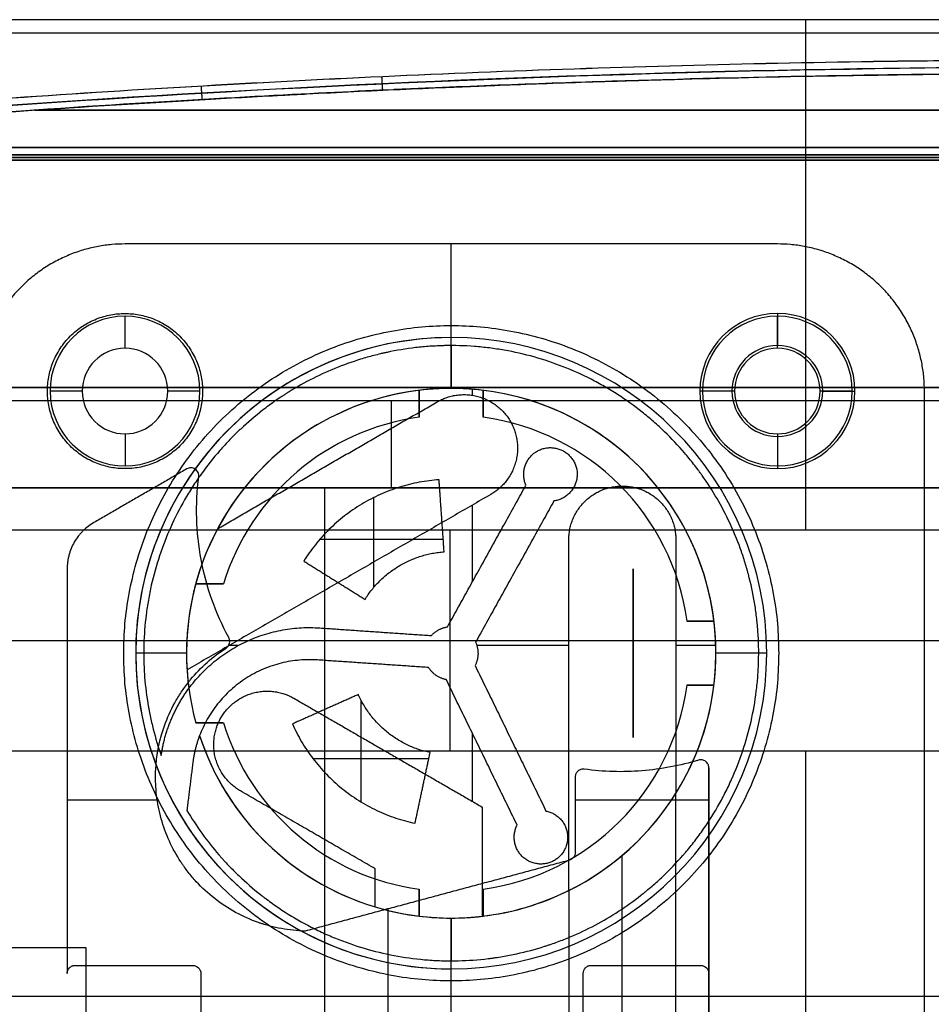
# Model space of a CAD drawing. Units: millimetres. Extents: x -206 to 206, y -25 to 558.
# Drawn here: x -41 to -7, y 57 to 94 of the extents above; entities that cross this region are included whole.
import ezdxf

# ---------------------------------------------------------------- set-up
doc = ezdxf.new("R2010")
doc.units = ezdxf.units.MM
doc.header["$MEASUREMENT"] = 0
doc.layers.add('Default', color=7, linetype='Continuous', true_color=0x000000)

msp = doc.modelspace()

# ---------------------------------------------------------------- linework, layer by layer
at = {"layer": 'Default'}
for p, q in [((-11.5, 93.55, 130.5), (-11.5, 74.476, 130.5)), ((-11.5, 93.55, 132), (-11.5, 79.3, 132)), ((40.347, 90.168, -149.156), (-40.367, 90.168, -149.156)), ((-40.347, 90.168, 149.156), (40.367, 90.168, 149.156)), ((64, 88.397, -143.7), (-64, 88.397, -143.7)), ((-64, 88.397, 143.7), (64, 88.397, 143.7)), ((-24.756, 81.666, -138.5), (-24.756, 85.166, -138.5)), ((-36.956, 81.266, -138.8), (-36.956, 82.466, -140)), ((-12.556, 82.566, -138.5), (-12.556, 81.366, -137.3)), ((-12.556, 81.266, -138.8), (-12.556, 82.466, -140)), ((-24.756, 81.666, -118.3), (-24.756, 81.666, -134)), ((-24.756, 81.666, -138.5), (-24.756, 81.666, -142.5)), ((-24.756, 79.766, -142.5), (-24.756, 81.666, -142.5)), ((-24.751, 79.766, -118), (-24.751, 81.366, -118)), ((-36.956, 81.266, -138.5), (-36.956, 81.266, -138.8)), ((-58.5, 79.8, 139.25), (5.5, 79.8, 139.25)), ((-38.556, 79.666, -138.8), (-39.756, 79.666, -140)), ((-38.556, 79.666, -138.5), (-38.556, 79.666, -138.8)), ((-34.156, 79.666, -140), (-35.356, 79.666, -138.8)), ((-35.356, 79.666, -138.8), (-35.356, 79.666, -138.5)), ((-26.5, 79.8, 138.5), (-26.5, 79.8, 140)), ((-25.956, 79.693, -142.5), (-25.956, 79.693, -122.7)), ((-25.956, 79.693, -132.6), (-25.956, 78.685, -132.6)), ((-24.756, 79.766, -118), (-24.756, 79.766, -116.4)), ((-24.756, 79.766, -122.7), (-24.756, 79.766, -142.5)), ((-23.954, 79.508, -116.4), (-23.954, 79.734, -116.4)), ((-23.556, 79.693, -122.7), (-23.556, 79.693, -142.5)), ((-23.556, 79.693, -132.6), (-23.556, 78.685, -132.6)), ((-14.256, 79.666, -137.3), (-15.456, 79.666, -138.5)), ((-14.156, 79.666, -138.8), (-15.356, 79.666, -140)), ((-9.756, 79.666, -140), (-10.956, 79.666, -138.8)), ((-10.856, 79.666, -137.3), (-9.656, 79.666, -138.5)), ((3.5, 79.3, 136), (-57.5, 79.3, 136)), ((-27, 79.3, 140), (-27, 76.05, 140)), ((-27, 79.3, 132), (-27, 79.3, 140)), ((-25.956, 79.189, -122.7), (-25.956, 79.189, -142.5)), ((-23.556, 79.189, -142.5), (-23.556, 79.189, -122.7)), ((-36.956, 78.066, -138.8), (-36.956, 76.866, -140)), ((-36.956, 78.066, -138.5), (-36.956, 78.066, -138.8)), ((-12.556, 78.066, -138.8), (-12.556, 76.866, -140)), ((-12.556, 77.966, -137.3), (-12.556, 76.766, -138.5)), ((-4, 76.05, 139.75), (-55, 76.05, 139.75)), ((-29.5, 76.05, 139.5), (-29.5, 38.05, 139.5)), ((-29.5, 76.05, 139.5), (-29.5, 76.05, 140)), ((-27.645, 72.335, -133.1), (-27.645, 75.689, -133.1)), ((-23.954, 72.551, -116.4), (-23.954, 75.41, -116.4)), ((-24.79, 66.202, 128.5), (-24.79, 74.476, 128.5)), ((-25.053, 74.115, -133.1), (-29.675, 74.115, -133.1)), ((-17.956, 73.016, -111.15), (-17.956, 66.716, -111.15)), ((-33.268, 72.466, -132.6), (-34.309, 72.466, -132.6)), ((-33.788, 72.466, -122.7), (-33.788, 72.466, -142.5)), ((-15.938, 71.066, -122.7), (-15.938, 71.066, -142.5)), ((-14.929, 71.066, -132.6), (-15.938, 71.066, -132.6)), ((-15.433, 71.066, -122.7), (-15.433, 71.066, -142.5)), ((-43.5, 70.339, 128.5), (-6.08, 70.339, 128.5)), ((-32.729, 70.15, -116.4), (-33.065, 70.15, -116.4)), ((-20.356, 70.15, -116.4), (-23.796, 70.15, -116.4)), ((-14.86, 70.15, -116.4), (-16.356, 70.15, -116.4)), ((-36.556, 69.866, -134), (-36.556, 69.866, -118.3)), ((-36.556, 69.866, -142.5), (-36.556, 69.866, -138.5)), ((-34.656, 69.866, -142.5), (-36.556, 69.866, -142.5)), ((-34.656, 69.868, -118), (-36.256, 69.868, -118)), ((-34.656, 69.866, -118), (-34.656, 69.866, -116.4)), ((-34.656, 69.866, -122.7), (-34.656, 69.866, -142.5)), ((-17.956, 69.866, -116.4), (-17.956, 69.866, -105.9)), ((-13.256, 69.868, -118), (-14.856, 69.868, -118)), ((-14.856, 69.866, -118), (-14.856, 69.866, -116.4)), ((-14.856, 69.866, -122.7), (-14.856, 69.866, -142.5)), ((-12.956, 69.866, -142.5), (-14.856, 69.866, -142.5)), ((-12.956, 69.866, -134), (-12.956, 69.866, -118.3)), ((-12.956, 69.866, -142.5), (-12.956, 69.866, -138.5)), ((-34.568, 68.551, -118), (-34.568, 68.551, -116.4)), ((-14.929, 68.666, -132.6), (-15.938, 68.666, -132.6)), ((-15.433, 68.666, -142.5), (-15.433, 68.666, -122.7)), ((-14.929, 68.666, -122.7), (-14.929, 68.666, -142.5)), ((-28.12, 64.305, -133.1), (-28.12, 68.099, -133.1)), ((-34.309, 67.266, -142.5), (-34.309, 67.266, -122.7)), ((-33.268, 67.266, -132.6), (-34.309, 67.266, -132.6)), ((-33.788, 67.266, -142.5), (-33.788, 67.266, -122.7)), ((-34.166, 66.791, -116.4), (-34.166, 66.791, -118)), ((-23.954, 64.322, -116.4), (-23.954, 66.853, -116.4)), ((-25.596, 65.915, -133.1), (-29.917, 65.915, -133.1)), ((-11.5, 66.202, 130.5), (-11.5, 20.55, 130.5)), ((-15.12, 65.585, -114.55), (-15.12, 37.176, -114.55)), ((-35.683, 65.412, -118), (-35.683, 65.412, -118.3)), ((-35.751, 64.379, -114.3), (-39.12, 64.379, -114.3)), ((-15.12, 64.379, -114.3), (-20.12, 64.379, -114.3)), ((-34.702, 63.517, -118.3), (-34.702, 63.517, -118)), ((-18.356, 49.419, -116.4), (-18.356, 62.313, -116.4)), ((-25.956, 61.048, -132.6), (-25.956, 60.039, -132.6)), ((-23.556, 61.048, -122.7), (-23.556, 61.048, -142.5)), ((-23.556, 61.048, -132.6), (-23.556, 60.039, -132.6)), ((-25.956, 60.543, -122.7), (-25.956, 60.543, -142.5)), ((-23.556, 60.543, -142.5), (-23.556, 60.543, -122.7)), ((-27.12, 54.015, -114.3), (-27.12, 60.308, -114.3)), ((-25.956, 60.039, -122.7), (-25.956, 60.039, -142.5)), ((-24.756, 59.966, -118), (-24.756, 59.966, -116.4)), ((-24.756, 59.966, -142.5), (-24.756, 59.966, -122.7)), ((-24.756, 58.066, -142.5), (-24.756, 59.966, -142.5)), ((-24.751, 58.366, -118), (-24.751, 59.966, -118)), ((-24.756, 58.066, -134), (-24.756, 58.066, -118.3)), ((-24.756, 58.066, -142.5), (-24.756, 58.066, -138.5)), ((-24.756, 56.066, -138.5), (-24.756, 58.066, -138.5)), ((-55, 57.05, 139.5), (-4, 57.05, 139.5)), ((-38.423, 57.05, 130.5), (63.5, 57.05, 130.5))]:
    msp.add_line(p, q, dxfattribs=at)
for centre, radius, start, end in [((-36.956, 79.666, -140), 2.8, 0, 180), ((-12.556, 79.666, -138.5), 2.9, 90, 270), ((-12.556, 79.666, -140), 2.8, 0, 180), ((-12.556, 79.666, -138.5), 2.9, 270, 90), ((-24.756, 69.866, -134), 11.8, 90, 270), ((-24.756, 69.866, -118.3), 11.8, 90, 202.177), ((-24.756, 69.866, -126), 11.8, 90, 270), ((-24.756, 69.866, -142.5), 11.8, 90, 270), ((-24.756, 69.866, -138.5), 11.8, 90, 270), ((-24.756, 69.866, -140.5), 11.8, 90, 270), ((-24.756, 69.866, -134), 11.8, 270, 90), ((-24.756, 69.866, -118.3), 11.8, 270, 90), ((-24.756, 69.866, -126.15), 11.8, 270, 90), ((-24.756, 69.866, -142.5), 11.8, 270, 90), ((-24.756, 69.866, -138.5), 11.8, 270, 90), ((-24.756, 69.866, -140.5), 11.8, 270, 90), ((-12.556, 79.666, -137.3), 1.7, 90, 270), ((-12.556, 79.666, -137.3), 1.7, 270, 90), ((-36.956, 79.666, -138.5), 1.6, 0, 180), ((-36.956, 79.666, -138.8), 1.6, 0, 180), ((-36.956, 79.666, -138.65), 1.6, 0, 180), ((-12.556, 79.666, -138.8), 1.6, 0, 180), ((-36.956, 79.666, -140), 2.8, 180, 0), ((-36.956, 79.666, -138.8), 1.6, 180, 0), ((-36.956, 79.666, -138.5), 1.6, 180, 0), ((-36.956, 79.666, -138.65), 1.6, 180, 0), ((-24.756, 69.866, -118), 9.9, 90, 187.6339), ((-24.756, 69.866, -117.2), 9.9, 90, 187.6339), ((-24.756, 69.866, -116.4), 9.9, 90, 151.9527), ((-24.756, 69.866, -122.7), 9.9, 83.0379, 96.9621), ((-24.756, 69.866, -142.5), 9.9, 83.0379, 96.9621), ((-24.756, 69.866, -132.6), 9.9, 83.0379, 96.9621), ((-24.756, 69.866, -118), 9.9, 270, 90), ((-24.756, 69.866, -116.4), 9.9, 328.0473, 90), ((-24.756, 69.866, -117.2), 9.9, 270, 90), ((-12.556, 79.666, -140), 2.8, 180, 0), ((-12.556, 79.666, -138.8), 1.6, 180, 0), ((-24.756, 69.866, -122.7), 8.9, 97.7489, 163.0142), ((-24.756, 69.866, -142.5), 8.9, 97.7489, 163.0142), ((-24.756, 69.866, -132.6), 8.9, 97.7489, 163.0142), ((-24.756, 69.866, -122.7), 8.9, 7.7489, 82.2511), ((-24.756, 69.866, -142.5), 8.9, 7.7489, 82.2511), ((-24.756, 69.866, -132.6), 8.9, 7.7489, 82.2511), ((-24.756, 69.866, -116.4), 9.9, 151.9527, 183.6122), ((-24.756, 69.866, -122.7), 9.9, 164.774, 195.226), ((-24.756, 69.866, -142.5), 9.9, 164.774, 195.226), ((-24.756, 69.866, -132.6), 9.9, 164.774, 195.226), ((-24.756, 69.866, -122.7), 9.9, 353.0379, 6.9621), ((-24.756, 69.866, -142.5), 9.9, 353.0379, 6.9621), ((-24.756, 69.866, -132.6), 9.9, 353.0379, 6.9621), ((-24.756, 69.866, -116.4), 9.9, 183.6122, 187.6339), ((-24.756, 69.866, -142.5), 8.9, 277.7489, 352.2511), ((-24.756, 69.866, -122.7), 8.9, 277.7489, 352.2511), ((-24.756, 69.866, -132.6), 8.9, 277.7489, 352.2511), ((-24.756, 69.866, -142.5), 8.9, 196.9858, 262.2511), ((-24.756, 69.866, -122.7), 8.9, 196.9858, 262.2511), ((-24.756, 69.866, -132.6), 8.9, 196.9858, 262.2511), ((-24.756, 69.866, -118), 9.9, 198.0975, 270), ((-24.756, 69.866, -116.4), 9.9, 198.0975, 253.3251), ((-24.756, 69.866, -117.2), 9.9, 198.0975, 270), ((-24.756, 69.866, -118), 11.8, 202.177, 212.555), ((-24.756, 69.866, -116.4), 9.9, 296.3878, 328.0473), ((-24.756, 69.866, -118.3), 11.8, 212.5551, 270), ((-24.756, 69.866, -116.4), 9.9, 276.7248, 296.3878), ((-24.756, 69.866, -116.4), 9.9, 253.3251, 270), ((-24.756, 69.866, -122.7), 9.9, 263.0379, 270), ((-24.756, 69.866, -142.5), 9.9, 263.0379, 270), ((-24.756, 69.866, -132.6), 9.9, 263.0379, 270), ((-24.756, 69.866, -122.7), 9.9, 270, 276.9621), ((-24.756, 69.866, -142.5), 9.9, 270, 276.9621), ((-24.756, 69.866, -132.6), 9.9, 270, 276.9621), ((-24.756, 69.866, -116.4), 9.9, 270, 276.7248)]:
    msp.add_arc(centre, radius, start, end, dxfattribs=at)
for points, degree in [([(63.5, 93.55, 130.5), (-11.5, 93.55, 130.5), (-86.5, 93.55, 130.5)], 2), ([(63.5, 93.55, 132), (-11.5, 93.55, 132), (-86.5, 93.55, 132)], 2), ([(85, 93.05, -140), (0, 93.05, -140), (-85, 93.05, -140)], 2), ([(85, 93.05, 140), (0, 93.05, 140), (-85, 93.05, 140)], 2), ([(57.16, 88.778, 147.99), (19.05, 88.778, 147.99), (-19.06, 88.778, 147.991), (-57.17, 88.778, 147.991)], 3), ([(-57.16, 88.778, -147.99), (-19.05, 88.778, -147.99), (19.06, 88.778, -147.991), (57.17, 88.778, -147.991)], 3), ([(57.129, 88.494, -147.399), (0, 88.494, -147.399), (-57.13, 88.494, -147.399)], 2), ([(-57.129, 88.494, 147.399), (0, 88.494, 147.399), (57.13, 88.494, 147.399)], 2), ([(-64, 88.3, -140), (0, 88.3, -140), (64, 88.3, -140)], 2), ([(64, 88.3, 140), (0, 88.3, 140), (-64, 88.3, 140)], 2), ([(-12.556, 85.166, -138.5), (-24.756, 85.166, -138.5), (-36.956, 85.166, -138.5)], 2), ([(-58.5, 79.8, 140), (-26.5, 79.8, 140), (5.5, 79.8, 140)], 2), ([(5.5, 79.8, 138.5), (-26.5, 79.8, 138.5), (-58.5, 79.8, 138.5)], 2), ([(-25.956, 78.685, -142.5), (-25.956, 79.189, -142.5), (-25.956, 79.693, -142.5)], 2), ([(-25.956, 78.685, -122.7), (-25.956, 79.189, -122.7), (-25.956, 79.693, -122.7)], 2), ([(-23.556, 79.693, -122.7), (-23.556, 79.189, -122.7), (-23.556, 78.685, -122.7)], 2), ([(-23.556, 78.685, -142.5), (-23.556, 79.189, -142.5), (-23.556, 79.693, -142.5)], 2), ([(-7.056, 29.666, -138.5), (-7.056, 54.666, -138.5), (-7.056, 79.666, -138.5)], 2), ([(3.5, 79.3, 140), (-27, 79.3, 140), (-57.5, 79.3, 140)], 2), ([(3.5, 79.3, 132), (-27, 79.3, 132), (-57.5, 79.3, 132)], 2), ([(-33.494, 74.521, -116.4), (-29.385, 76.894, -116.4), (-25.276, 79.266, -116.4)], 2), ([(-25.956, 78.685, -142.5), (-25.956, 78.685, -132.6), (-25.956, 78.685, -122.7)], 2), ([(-23.556, 78.685, -122.7), (-23.556, 78.685, -132.6), (-23.556, 78.685, -142.5)], 2), ([(-34.647, 76.755, -114.3), (-36.384, 75.753, -114.3), (-38.12, 74.75, -114.3)], 2), ([(-25.021, 73.657, -133.1), (-25.115, 75.004, -133.1), (-25.21, 76.35, -133.1)], 2), ([(-4, 76.05, 139.5), (-29.5, 76.05, 139.5), (-55, 76.05, 139.5)], 2), ([(-55, 76.05, 140), (-29.5, 76.05, 140), (-4, 76.05, 140)], 2), ([(-24.897, 70.85, -116.4), (-23.428, 73.499, -116.4), (-21.96, 76.149, -116.4)], 2), ([(-23.276, 75.802, -116.4), (-28.956, 72.522, -116.4), (-34.637, 69.243, -116.4)], 2), ([(-20.914, 75.56, -116.4), (-22.379, 72.918, -116.4), (-23.844, 70.275, -116.4)], 2), ([(-43.5, 74.476, 128.5), (-24.79, 74.476, 128.5), (-6.08, 74.476, 128.5)], 2), ([(-43.5, 74.476, 130.5), (-24.79, 74.476, 130.5), (-6.08, 74.476, 130.5)], 2), ([(-20.356, 60.998, -116.4), (-20.356, 67.557, -116.4), (-20.356, 74.116, -116.4)], 2), ([(-16.356, 74.116, -116.4), (-16.356, 69.372, -116.4), (-16.356, 64.627, -116.4)], 2), ([(-30.269, 73.311, -133.1), (-29.124, 72.595, -133.1), (-27.979, 71.88, -133.1)], 2), ([(-39.12, 73.018, -114.3), (-39.12, 65.457, -114.3), (-39.12, 57.895, -114.3)], 2), ([(-17.956, 66.716, -116.4), (-17.956, 69.866, -116.4), (-17.956, 73.016, -116.4)], 2), ([(-17.956, 73.016, -116.4), (-17.956, 73.016, -111.15), (-17.956, 73.016, -105.9)], 2), ([(-17.956, 73.016, -105.9), (-17.956, 69.866, -105.9), (-17.956, 66.716, -105.9)], 2), ([(-34.309, 72.466, -122.7), (-33.788, 72.466, -122.7), (-33.268, 72.466, -122.7)], 2), ([(-34.309, 72.466, -142.5), (-34.309, 72.466, -132.6), (-34.309, 72.466, -122.7)], 2), ([(-33.268, 72.466, -142.5), (-33.788, 72.466, -142.5), (-34.309, 72.466, -142.5)], 2), ([(-33.268, 72.466, -122.7), (-33.268, 72.466, -132.6), (-33.268, 72.466, -142.5)], 2), ([(-15.938, 71.066, -122.7), (-15.433, 71.066, -122.7), (-14.929, 71.066, -122.7)], 2), ([(-14.929, 71.066, -142.5), (-15.433, 71.066, -142.5), (-15.938, 71.066, -142.5)], 2), ([(-14.929, 71.066, -122.7), (-14.929, 71.066, -132.6), (-14.929, 71.066, -142.5)], 2), ([(-29.673, 70.812, -116.4), (-27.586, 70.669, -116.4), (-25.499, 70.527, -116.4)], 2), ([(-25.602, 69.332, -116.4), (-27.679, 69.473, -116.4), (-29.756, 69.614, -116.4)], 2), ([(-23.863, 69.405, -116.4), (-22.537, 66.686, -116.4), (-21.211, 63.967, -116.4)], 2), ([(-22.29, 63.441, -116.4), (-23.616, 66.16, -116.4), (-24.942, 68.879, -116.4)], 2), ([(-14.929, 68.666, -122.7), (-15.433, 68.666, -122.7), (-15.938, 68.666, -122.7)], 2), ([(-15.938, 68.666, -142.5), (-15.433, 68.666, -142.5), (-14.929, 68.666, -142.5)], 2), ([(-15.938, 68.666, -122.7), (-15.938, 68.666, -132.6), (-15.938, 68.666, -142.5)], 2), ([(-28.228, 68.321, -133.1), (-29.461, 67.772, -133.1), (-30.694, 67.223, -133.1)], 2), ([(-30.637, 68.181, -116.4), (-27.117, 66.149, -116.4), (-23.597, 64.116, -116.4)], 2), ([(-33.268, 67.266, -122.7), (-33.788, 67.266, -122.7), (-34.309, 67.266, -122.7)], 2), ([(-34.309, 67.266, -142.5), (-33.788, 67.266, -142.5), (-33.268, 67.266, -142.5)], 2), ([(-33.268, 67.266, -142.5), (-33.268, 67.266, -132.6), (-33.268, 67.266, -122.7)], 2), ([(-17.956, 66.716, -105.9), (-17.956, 66.716, -111.15), (-17.956, 66.716, -116.4)], 2), ([(-6.08, 66.202, 128.5), (-24.79, 66.202, 128.5), (-43.5, 66.202, 128.5)], 2), ([(-6.08, 66.202, 130.5), (-24.79, 66.202, 130.5), (-43.5, 66.202, 130.5)], 2), ([(-26.108, 63.508, -133.1), (-25.827, 64.829, -133.1), (-25.546, 66.149, -133.1)], 2), ([(-34.421, 65.77, -118), (-34.532, 64.881, -118), (-34.643, 63.992, -118)], 2), ([(-15.12, 56.866, -116.3), (-15.12, 61.225, -116.3), (-15.12, 65.585, -116.3)], 2), ([(-15.12, 65.585, -116.3), (-15.12, 65.585, -115.3), (-15.12, 65.585, -114.3)], 2), ([(-15.12, 65.585, -114.3), (-15.12, 61.74, -114.3), (-15.12, 57.895, -114.3)], 2), ([(-20.12, 65.234, -114.3), (-20.12, 63.824, -114.3), (-20.12, 62.414, -114.3)], 2), ([(-27.597, 61.807, -116.4), (-30.117, 63.262, -116.4), (-32.637, 64.717, -116.4)], 2), ([(-16.356, 47.106, -116.4), (-16.356, 55.866, -116.4), (-16.356, 64.627, -116.4)], 2), ([(-23.597, 64.116, -116.4), (-23.597, 62.075, -116.4), (-23.597, 60.034, -116.4)], 2), ([(-20.343, 62.124, -114.3), (-25.282, 60.801, -114.3), (-30.22, 59.477, -114.3)], 2), ([(-27.597, 60.383, -116.4), (-27.597, 61.095, -116.4), (-27.597, 61.807, -116.4)], 2), ([(-25.956, 60.039, -122.7), (-25.956, 60.543, -122.7), (-25.956, 61.048, -122.7)], 2), ([(-25.956, 61.048, -142.5), (-25.956, 60.543, -142.5), (-25.956, 60.039, -142.5)], 2), ([(-25.956, 61.048, -122.7), (-25.956, 61.048, -132.6), (-25.956, 61.048, -142.5)], 2), ([(-23.556, 61.048, -122.7), (-23.556, 60.543, -122.7), (-23.556, 60.039, -122.7)], 2), ([(-23.556, 60.039, -142.5), (-23.556, 60.543, -142.5), (-23.556, 61.048, -142.5)], 2), ([(-20.356, 60.998, -116.4), (-20.356, 55.866, -116.4), (-20.356, 50.735, -116.4)], 2), ([(-23.556, 60.039, -122.7), (-23.556, 60.039, -132.6), (-23.556, 60.039, -142.5)], 2), ([(-43.688, 58.868, 130.5), (-41.055, 58.868, 130.5), (-38.423, 58.868, 130.5)], 2), ([(-38.423, 58.868, 130.5), (-38.423, 56.236, 130.5), (-38.423, 53.603, 130.5)], 2), ([(-38.82, 58.195, -114.3), (-36.62, 58.195, -114.3), (-34.42, 58.195, -114.3)], 2), ([(-19.52, 58.195, -114.3), (-17.47, 58.195, -114.3), (-15.42, 58.195, -114.3)], 2), ([(-34.12, 57.895, -114.3), (-34.12, 55.079, -114.3), (-34.12, 52.262, -114.3)], 2), ([(-19.82, 52.262, -114.3), (-19.82, 55.079, -114.3), (-19.82, 57.895, -114.3)], 2), ([(-15.12, 57.895, -114.3), (-15.12, 57.895, -113.05), (-15.12, 57.895, -111.8)], 2), ([(-15.12, 57.895, -111.8), (-15.12, 47.536, -111.8), (-15.12, 37.176, -111.8)], 2), ([(-15.12, 56.866, -117.3), (-15.12, 56.866, -116.8), (-15.12, 56.866, -116.3)], 2), ([(-15.12, 48.866, -117.3), (-15.12, 52.866, -117.3), (-15.12, 56.866, -117.3)], 2)]:
    msp.add_open_spline(points, degree=degree, dxfattribs=at)
for points, knots in [([(-57.205, 89.293, 148.175), (-52.463, 89.753, 148.561), (-47.713, 90.155, 148.9), (-40.574, 90.673, 149.335), (-38.194, 90.832, 149.469), (-33.429, 91.121, 149.711), (-31.045, 91.251, 149.82), (-23.889, 91.599, 150.111), (-19.115, 91.773, 150.257), (-9.56, 92.004, 150.451), (-4.78, 92.061, 150.5), (0, 92.06, 150.5)], [0, 0, 0, 0, 0.1301779, 0.1301779, 0.1952613, 0.1952613, 0.2603432, 0.2603432, 0.3905229, 0.3905229, 0.5206885, 0.5206885, 0.5206885, 0.5206885]), ([(-57.19, 89.293, -148.177), (-52.449, 89.753, -148.562), (-47.7, 90.156, -148.901), (-38.185, 90.848, -149.481), (-33.421, 91.137, -149.724), (-23.882, 91.598, -150.112), (-19.11, 91.77, -150.257), (-11.945, 91.943, -150.403), (-9.556, 91.986, -150.439), (-5.973, 92.03, -150.476), (-4.778, 92.041, -150.485), (-2.987, 92.052, -150.494), (-2.389, 92.055, -150.496), (-1.493, 92.058, -150.498), (-1.195, 92.058, -150.499), (-0.597, 92.059, -150.5), (-0.299, 92.06, -150.5), (0, 92.06, -150.5)], [-1, -1, -1, -1, -0.8801653, -0.8801653, -0.7603435, -0.7603435, -0.6405102, -0.6405102, -0.5805986, -0.5805986, -0.5506436, -0.5506436, -0.5356661, -0.5356661, -0.5281773, -0.5281773, -0.5206885, -0.5206885, -0.5206885, -0.5206885]), ([(57.183, 89.018, -148.128), (49.508, 89.763, -148.753), (31.896, 91.127, -149.897), (3.674, 92.044, -150.667), (-26.822, 91.447, -150.166), (-47.271, 89.98, -148.935), (-57.183, 89.018, -148.128)], [1.159342, 1.159342, 1.159342, 1.159342, 24.39136, 54.304338, 85.940754, 115.944609, 115.944609, 115.944609, 115.944609]), ([(-57.183, 89.018, 148.128), (-49.508, 89.763, 148.753), (-31.896, 91.127, 149.897), (-3.674, 92.044, 150.667), (26.822, 91.447, 150.166), (47.271, 89.98, 148.935), (57.183, 89.018, 148.128)], [1.159342, 1.159342, 1.159342, 1.159342, 24.39136, 54.304338, 85.940754, 115.944609, 115.944609, 115.944609, 115.944609]), ([(-57.17, 88.778, 147.991), (-56.498, 88.844, 148.045), (-55.045, 88.985, 148.164), (-51.691, 89.285, 148.416), (-50.377, 89.399, 148.512), (-48.112, 89.587, 148.669), (-47.308, 89.652, 148.723), (-46.028, 89.753, 148.808), (-45.369, 89.804, 148.851), (-44.569, 89.864, 148.902), (-44.161, 89.895, 148.927), (-43.954, 89.91, 148.94), (-43.851, 89.918, 148.947), (-43.799, 89.922, 148.95), (-43.773, 89.924, 148.951), (-43.762, 89.925, 148.952), (-43.754, 89.925, 148.953), (-43.749, 89.925, 148.953), (-41.143, 90.118, 149.115), (-38.708, 90.281, 149.252), (-35.309, 90.491, 149.428), (-34.218, 90.555, 149.481), (-32.646, 90.644, 149.556), (-31.876, 90.686, 149.591), (-31.005, 90.732, 149.63), (-30.577, 90.755, 149.649), (-30.364, 90.766, 149.658), (-30.258, 90.771, 149.662), (-30.206, 90.774, 149.665), (-30.183, 90.775, 149.666), (-30.168, 90.776, 149.666), (-30.162, 90.776, 149.667), (-28.973, 90.837, 149.718), (-27.231, 90.921, 149.788), (-25.252, 91.008, 149.861), (-24.275, 91.049, 149.895), (-23.79, 91.068, 149.912), (-23.548, 91.078, 149.92), (-23.427, 91.083, 149.924), (-23.375, 91.085, 149.926), (-23.341, 91.086, 149.927), (-23.322, 91.087, 149.928), (-22.325, 91.127, 149.961), (-21.259, 91.167, 149.994), (-19.535, 91.226, 150.044), (-18.939, 91.245, 150.06), (-18.014, 91.274, 150.084), (-17.544, 91.288, 150.096), (-16.981, 91.304, 150.11), (-16.696, 91.313, 150.117), (-16.553, 91.317, 150.12), (-16.481, 91.319, 150.122), (-16.445, 91.32, 150.123), (-16.43, 91.32, 150.123), (-16.42, 91.32, 150.123), (-16.413, 91.32, 150.123), (-14.725, 91.367, 150.163), (-12.713, 91.416, 150.204), (-9.203, 91.477, 150.255), (-7.95, 91.496, 150.27), (-5.949, 91.517, 150.289), (-5.261, 91.524, 150.294), (-4.199, 91.532, 150.301), (-3.66, 91.535, 150.304), (-3.018, 91.539, 150.307), (-2.693, 91.54, 150.308), (-2.53, 91.541, 150.308), (-2.448, 91.541, 150.309), (-2.407, 91.541, 150.309), (-2.39, 91.541, 150.309), (-2.378, 91.541, 150.309), (-2.37, 91.541, 150.309), (1.746, 91.557, 150.322), (6.244, 91.531, 150.301), (13.568, 91.394, 150.185), (16.105, 91.331, 150.132), (20.054, 91.206, 150.027), (21.394, 91.159, 149.988), (23.44, 91.081, 149.922), (24.471, 91.039, 149.888), (25.691, 90.987, 149.844), (26.304, 90.96, 149.821), (26.612, 90.947, 149.81), (26.766, 90.94, 149.804), (26.843, 90.936, 149.801), (26.882, 90.934, 149.8), (26.901, 90.934, 149.799), (26.909, 90.933, 149.798), (26.915, 90.933, 149.798), (26.919, 90.933, 149.798), (29.524, 90.814, 149.699), (33.353, 90.627, 149.541), (43.442, 89.971, 148.991), (49.703, 89.502, 148.598), (57.16, 88.778, 147.99)], [0, 0, 0, 0, 0.0625, 0.0625, 0.09375, 0.09375, 0.109375, 0.109375, 0.117188, 0.121094, 0.123047, 0.124023, 0.124512, 0.124756, 0.124878, 0.124939, 0.124939, 0.125, 0.125, 0.1875, 0.1875, 0.21875, 0.21875, 0.234375, 0.242187, 0.246094, 0.248047, 0.249023, 0.249512, 0.249756, 0.249756, 0.25, 0.25, 0.28125, 0.296875, 0.304687, 0.308594, 0.310547, 0.311523, 0.312012, 0.312012, 0.3125, 0.3125, 0.34375, 0.34375, 0.359375, 0.359375, 0.367187, 0.371094, 0.373047, 0.374023, 0.374512, 0.374756, 0.374878, 0.374878, 0.375, 0.375, 0.4375, 0.4375, 0.46875, 0.46875, 0.484375, 0.484375, 0.492187, 0.496094, 0.498047, 0.499023, 0.499512, 0.499756, 0.499878, 0.499878, 0.5, 0.5, 0.625, 0.625, 0.6875, 0.6875, 0.71875, 0.71875, 0.734375, 0.742187, 0.746094, 0.748047, 0.749023, 0.749512, 0.749756, 0.749878, 0.749939, 0.749939, 0.75, 0.75, 0.875, 0.875, 1, 1, 1, 1]), ([(57.17, 88.778, -147.991), (56.498, 88.844, -148.045), (55.045, 88.985, -148.164), (51.691, 89.285, -148.416), (50.377, 89.399, -148.512), (48.112, 89.587, -148.669), (47.308, 89.652, -148.723), (46.028, 89.753, -148.808), (45.369, 89.804, -148.851), (44.569, 89.864, -148.902), (44.161, 89.895, -148.927), (43.954, 89.91, -148.94), (43.851, 89.918, -148.947), (43.799, 89.922, -148.95), (43.773, 89.924, -148.951), (43.762, 89.925, -148.952), (43.754, 89.925, -148.953), (43.749, 89.925, -148.953), (41.143, 90.118, -149.115), (38.708, 90.281, -149.252), (35.309, 90.491, -149.428), (34.218, 90.555, -149.481), (32.646, 90.644, -149.556), (31.876, 90.686, -149.591), (31.005, 90.732, -149.63), (30.577, 90.755, -149.649), (30.364, 90.766, -149.658), (30.258, 90.771, -149.662), (30.206, 90.774, -149.665), (30.183, 90.775, -149.666), (30.168, 90.776, -149.666), (30.162, 90.776, -149.667), (28.973, 90.837, -149.718), (27.231, 90.921, -149.788), (25.252, 91.008, -149.861), (24.275, 91.049, -149.895), (23.79, 91.068, -149.912), (23.548, 91.078, -149.92), (23.427, 91.083, -149.924), (23.375, 91.085, -149.926), (23.341, 91.086, -149.927), (23.322, 91.087, -149.928), (22.325, 91.127, -149.961), (21.259, 91.167, -149.994), (19.535, 91.226, -150.044), (18.939, 91.245, -150.06), (18.014, 91.274, -150.084), (17.544, 91.288, -150.096), (16.981, 91.304, -150.11), (16.696, 91.313, -150.117), (16.553, 91.317, -150.12), (16.481, 91.319, -150.122), (16.445, 91.32, -150.123), (16.43, 91.32, -150.123), (16.42, 91.32, -150.123), (16.413, 91.32, -150.123), (14.725, 91.367, -150.163), (12.713, 91.416, -150.204), (9.203, 91.477, -150.255), (7.95, 91.496, -150.27), (5.949, 91.517, -150.289), (5.261, 91.524, -150.294), (4.199, 91.532, -150.301), (3.66, 91.535, -150.304), (3.018, 91.539, -150.307), (2.693, 91.54, -150.308), (2.53, 91.541, -150.308), (2.448, 91.541, -150.309), (2.407, 91.541, -150.309), (2.39, 91.541, -150.309), (2.378, 91.541, -150.309), (2.37, 91.541, -150.309), (-1.746, 91.557, -150.322), (-6.244, 91.531, -150.301), (-13.568, 91.394, -150.185), (-16.105, 91.331, -150.132), (-20.054, 91.206, -150.027), (-21.394, 91.159, -149.988), (-23.44, 91.081, -149.922), (-24.471, 91.039, -149.888), (-25.691, 90.987, -149.844), (-26.304, 90.96, -149.821), (-26.612, 90.947, -149.81), (-26.766, 90.94, -149.804), (-26.843, 90.936, -149.801), (-26.882, 90.934, -149.8), (-26.901, 90.934, -149.799), (-26.909, 90.933, -149.798), (-26.915, 90.933, -149.798), (-26.919, 90.933, -149.798), (-29.524, 90.814, -149.699), (-33.353, 90.627, -149.541), (-43.442, 89.971, -148.991), (-49.703, 89.502, -148.598), (-57.16, 88.778, -147.99)], [0, 0, 0, 0, 0.0625, 0.0625, 0.09375, 0.09375, 0.109375, 0.109375, 0.117188, 0.121094, 0.123047, 0.124023, 0.124512, 0.124756, 0.124878, 0.124939, 0.124939, 0.125, 0.125, 0.1875, 0.1875, 0.21875, 0.21875, 0.234375, 0.242187, 0.246094, 0.248047, 0.249023, 0.249512, 0.249756, 0.249756, 0.25, 0.25, 0.28125, 0.296875, 0.304687, 0.308594, 0.310547, 0.311523, 0.312012, 0.312012, 0.3125, 0.3125, 0.34375, 0.34375, 0.359375, 0.359375, 0.367187, 0.371094, 0.373047, 0.374023, 0.374512, 0.374756, 0.374878, 0.374878, 0.375, 0.375, 0.4375, 0.4375, 0.46875, 0.46875, 0.484375, 0.484375, 0.492187, 0.496094, 0.498047, 0.499023, 0.499512, 0.499756, 0.499878, 0.499878, 0.5, 0.5, 0.625, 0.625, 0.6875, 0.6875, 0.71875, 0.71875, 0.734375, 0.742187, 0.746094, 0.748047, 0.749023, 0.749512, 0.749756, 0.749878, 0.749939, 0.749939, 0.75, 0.75, 0.875, 0.875, 1, 1, 1, 1]), ([(-34.643, 63.992, -118), (-34.293, 63.404, -118), (-33.894, 62.851, -118), (-33.432, 62.318, -118), (-33.417, 62.3, -118), (-33.387, 62.266, -118), (-33.342, 62.215, -118), (-33.237, 62.098, -118), (-33.022, 61.867, -118), (-32.577, 61.421, -118), (-32.169, 61.066, -118), (-31.849, 60.814, -118), (-31.811, 60.784, -118), (-31.737, 60.727, -118), (-31.625, 60.642, -118), (-31.361, 60.448, -118), (-30.819, 60.081, -118), (-30.332, 59.801, -118), (-29.914, 59.587, -118), (-29.826, 59.544, -118), (-29.654, 59.461, -118), (-29.395, 59.34, -118), (-28.78, 59.081, -118), (-28.237, 58.899, -118), (-27.129, 58.588, -118), (-26.379, 58.456, -118), (-25.519, 58.391, -118), (-25.427, 58.386, -118), (-25.24, 58.376, -118), (-24.96, 58.365, -118), (-24.305, 58.364, -118), (-23.745, 58.405, -118), (-23.325, 58.456, -118), (-23.282, 58.461, -118), (-23.193, 58.473, -118), (-23.059, 58.492, -118), (-22.747, 58.541, -118), (-22.129, 58.66, -118), (-21.607, 58.8, -118), (-21.24, 58.917, -118), (-21.221, 58.923, -118), (-21.181, 58.936, -118), (-21.12, 58.956, -118), (-20.978, 59.004, -118), (-20.697, 59.104, -118), (-20.142, 59.323, -118), (-19.679, 59.542, -118), (-18.772, 60.022, -118), (-18.201, 60.393, -118), (-17.645, 60.829, -118), (-17.626, 60.843, -118), (-17.591, 60.871, -118), (-17.538, 60.914, -118), (-17.416, 61.013, -118), (-17.174, 61.216, -118), (-16.707, 61.639, -118), (-16.333, 62.029, -118), (-16.065, 62.335, -118), (-16.033, 62.372, -118), (-15.972, 62.443, -118), (-15.882, 62.551, -118), (-15.676, 62.806, -118), (-15.282, 63.329, -118), (-14.979, 63.801, -118), (-14.744, 64.208, -118), (-14.696, 64.293, -118), (-14.605, 64.461, -118), (-14.472, 64.714, -118), (-14.183, 65.316, -118), (-13.974, 65.849, -118), (-13.608, 66.94, -118), (-13.44, 67.683, -118), (-13.333, 68.538, -118), (-13.323, 68.63, -118), (-13.304, 68.816, -118), (-13.279, 69.096, -118), (-13.246, 69.749, -118), (-13.259, 70.311, -118), (-13.289, 70.733, -118), (-13.292, 70.776, -118), (-13.3, 70.866, -118), (-13.312, 71.001, -118), (-13.345, 71.314, -118), (-13.434, 71.938, -118), (-13.548, 72.466, -118), (-13.647, 72.838, -118), (-13.652, 72.857, -118), (-13.663, 72.898, -118), (-13.68, 72.96, -118), (-13.721, 73.104, -118), (-13.807, 73.39, -118), (-13.998, 73.955, -118), (-14.194, 74.428, -118), (-14.629, 75.358, -118), (-14.971, 75.947, -118), (-15.379, 76.523, -118), (-15.393, 76.542, -118), (-15.419, 76.579, -118), (-15.458, 76.634, -118), (-15.552, 76.761, -118), (-15.743, 77.012, -118), (-16.142, 77.5, -118), (-16.513, 77.893, -118), (-16.806, 78.175, -118), (-16.841, 78.209, -118), (-16.909, 78.273, -118), (-17.012, 78.369, -118), (-17.256, 78.588, -118), (-17.759, 79.006, -118), (-18.216, 79.333, -118), (-18.611, 79.587, -118), (-18.694, 79.639, -118), (-18.857, 79.738, -118), (-19.103, 79.884, -118), (-19.69, 80.203, -118), (-20.212, 80.437, -118), (-21.283, 80.856, -118), (-22.017, 81.062, -118), (-22.866, 81.21, -118), (-22.957, 81.225, -118), (-23.142, 81.253, -118), (-23.421, 81.291, -118), (-24.072, 81.357, -118), (-24.633, 81.372, -118), (-25.056, 81.363, -118), (-25.099, 81.361, -118), (-25.189, 81.358, -118), (-25.325, 81.353, -118), (-25.639, 81.335, -118), (-26.267, 81.277, -118), (-26.8, 81.189, -118), (-27.176, 81.109, -118), (-27.196, 81.105, -118), (-27.237, 81.095, -118), (-27.3, 81.082, -118), (-27.446, 81.048, -118), (-27.735, 80.976, -118), (-28.309, 80.813, -118), (-28.791, 80.641, -118), (-29.742, 80.252, -118), (-30.346, 79.939, -118), (-30.942, 79.561, -118), (-30.962, 79.548, -118), (-31, 79.524, -118), (-31.057, 79.487, -118), (-31.189, 79.4, -118), (-31.449, 79.221, -118), (-31.955, 78.847, -118), (-32.366, 78.496, -118), (-32.663, 78.217, -118), (-32.698, 78.184, -118), (-32.766, 78.119, -118), (-32.867, 78.02, -118), (-33.097, 77.788, -118), (-33.54, 77.306, -118), (-33.889, 76.866, -118), (-34.162, 76.484, -118), (-34.218, 76.404, -118), (-34.325, 76.246, -118), (-34.483, 76.007, -118), (-34.83, 75.437, -118), (-35.09, 74.926, -118), (-35.561, 73.877, -118), (-35.803, 73.155, -118), (-35.993, 72.313, -118), (-36.012, 72.224, -118), (-36.049, 72.04, -118), (-36.101, 71.764, -118), (-36.199, 71.117, -118), (-36.242, 70.557, -118), (-36.253, 70.134, -118), (-36.254, 70.091, -118), (-36.256, 70.001, -118), (-36.257, 69.865, -118), (-36.254, 69.55, -118), (-36.227, 68.921, -118), (-36.166, 68.383, -118), (-36.104, 68.004, -118), (-36.101, 67.984, -118), (-36.094, 67.942, -118), (-36.083, 67.879, -118), (-36.057, 67.732, -118), (-35.999, 67.439, -118), (-35.865, 66.858, -118), (-35.717, 66.368, -118), (-35.603, 66.045, -118)], [-1, -1, -1, -1, -0.96875, -0.96875, -0.967773, -0.967773, -0.966797, -0.964844, -0.960937, -0.953125, -0.9375, -0.9375, -0.935547, -0.935547, -0.933594, -0.929687, -0.921875, -0.90625, -0.90625, -0.902344, -0.902344, -0.898437, -0.890625, -0.875, -0.875, -0.84375, -0.84375, -0.839844, -0.839844, -0.835937, -0.828125, -0.8125, -0.8125, -0.810547, -0.810547, -0.808594, -0.804687, -0.796875, -0.78125, -0.78125, -0.780273, -0.780273, -0.779297, -0.777344, -0.773437, -0.765625, -0.75, -0.75, -0.71875, -0.71875, -0.717773, -0.717773, -0.716797, -0.714844, -0.710937, -0.703125, -0.6875, -0.6875, -0.685547, -0.685547, -0.683594, -0.679687, -0.671875, -0.65625, -0.65625, -0.652344, -0.652344, -0.648437, -0.640625, -0.625, -0.625, -0.59375, -0.59375, -0.589844, -0.589844, -0.585937, -0.578125, -0.5625, -0.5625, -0.560547, -0.560547, -0.558594, -0.554687, -0.546875, -0.53125, -0.53125, -0.530273, -0.530273, -0.529297, -0.527344, -0.523437, -0.515625, -0.5, -0.5, -0.46875, -0.46875, -0.467773, -0.467773, -0.466797, -0.464844, -0.460937, -0.453125, -0.4375, -0.4375, -0.435547, -0.435547, -0.433594, -0.429687, -0.421875, -0.40625, -0.40625, -0.402344, -0.402344, -0.398437, -0.390625, -0.375, -0.375, -0.34375, -0.34375, -0.339844, -0.339844, -0.335937, -0.328125, -0.3125, -0.3125, -0.310547, -0.310547, -0.308594, -0.304687, -0.296875, -0.28125, -0.28125, -0.280273, -0.280273, -0.279297, -0.277344, -0.273437, -0.265625, -0.25, -0.25, -0.21875, -0.21875, -0.217773, -0.217773, -0.216797, -0.214844, -0.210937, -0.203125, -0.1875, -0.1875, -0.185547, -0.185547, -0.183594, -0.179687, -0.171875, -0.15625, -0.15625, -0.152344, -0.152344, -0.148437, -0.140625, -0.125, -0.125, -0.09375, -0.09375, -0.089844, -0.089844, -0.085937, -0.078125, -0.0625, -0.0625, -0.060547, -0.060547, -0.058594, -0.054687, -0.046875, -0.03125, -0.03125, -0.030273, -0.030273, -0.029297, -0.027344, -0.023437, -0.015625, 0, 0, 0, 0]), ([(-34.199, 76.458, -114.3), (-34.192, 76.514, -114.3), (-34.2, 76.568, -114.3), (-34.248, 76.673, -114.3), (-34.282, 76.713, -114.3), (-34.355, 76.762, -114.3), (-34.378, 76.773, -114.3), (-34.431, 76.79, -114.3), (-34.458, 76.794, -114.3), (-34.545, 76.798, -114.3), (-34.597, 76.784, -114.3), (-34.647, 76.755, -114.3)], [-1, -1, -1, -1, -0.75, -0.75, -0.5, -0.5, -0.375, -0.375, -0.25, -0.25, 0, 0, 0, 0]), ([(-33.077, 70.453, -114.3), (-33.572, 71.371, -114.3), (-33.916, 72.343, -114.3), (-34.299, 74.393, -114.3), (-34.33, 75.423, -114.3), (-34.199, 76.458, -114.3)], [0, 0, 0, 0, 0.5, 0.5, 1, 1, 1, 1]), ([(-38.12, 74.75, -114.3), (-38.27, 74.664, -114.3), (-38.405, 74.56, -114.3), (-38.559, 74.408, -114.3), (-38.59, 74.375, -114.3), (-38.649, 74.308, -114.3), (-38.734, 74.206, -114.3), (-38.808, 74.095, -114.3), (-38.942, 73.863, -114.3), (-39.009, 73.7, -114.3), (-39.066, 73.483, -114.3), (-39.075, 73.443, -114.3), (-39.092, 73.359, -114.3), (-39.112, 73.232, -114.3), (-39.12, 73.104, -114.3), (-39.12, 73.018, -114.3)], [-1, -1, -1, -1, -0.75, -0.75, -0.6875, -0.6875, -0.625, -0.5, -0.5, -0.25, -0.25, -0.1875, -0.1875, -0.125, 0, 0, 0, 0]), ([(-33.178, 70.058, -114.3), (-33.113, 70.1, -114.3), (-33.07, 70.16, -114.3), (-33.04, 70.274, -114.3), (-33.038, 70.311, -114.3), (-33.046, 70.371, -114.3), (-33.05, 70.386, -114.3), (-33.061, 70.42, -114.3), (-33.068, 70.437, -114.3), (-33.077, 70.453, -114.3)], [-1, -1, -1, -1, -0.5, -0.5, -0.25, -0.25, -0.125, -0.125, 0, 0, 0, 0]), ([(-30.22, 59.477, -114.3), (-30.519, 59.486, -114.3), (-30.961, 59.532, -114.3), (-31.466, 59.645, -114.3), (-31.716, 59.717, -114.3), (-31.822, 59.751, -114.3), (-31.893, 59.774, -114.3), (-31.926, 59.785, -114.3), (-32.558, 60.006, -114.3), (-33.105, 60.305, -114.3), (-33.849, 60.886, -114.3), (-34.194, 61.203, -114.3), (-34.546, 61.618, -114.3), (-34.71, 61.837, -114.3), (-34.778, 61.934, -114.3), (-34.823, 61.998, -114.3), (-34.846, 62.033, -114.3), (-35.195, 62.563, -114.3), (-35.44, 63.102, -114.3), (-35.681, 63.965, -114.3), (-35.768, 64.401, -114.3), (-35.809, 64.917, -114.3), (-35.814, 65.176, -114.3), (-35.813, 65.288, -114.3), (-35.812, 65.363, -114.3), (-35.811, 65.398, -114.3), (-35.786, 66.067, -114.3), (-35.662, 66.677, -114.3), (-35.327, 67.561, -114.3), (-35.126, 67.983, -114.3), (-34.834, 68.443, -114.3), (-34.673, 68.664, -114.3), (-34.601, 68.757, -114.3), (-34.552, 68.819, -114.3), (-34.526, 68.851, -114.3), (-34.122, 69.341, -114.3), (-33.681, 69.734, -114.3), (-33.178, 70.058, -114.3)], [0, 0, 0, 0, 0.0625, 0.09375, 0.109375, 0.117188, 0.117188, 0.125, 0.125, 0.25, 0.25, 0.3125, 0.34375, 0.359375, 0.367188, 0.367188, 0.375, 0.375, 0.5, 0.5, 0.5625, 0.59375, 0.609375, 0.617188, 0.617188, 0.625, 0.625, 0.75, 0.75, 0.8125, 0.84375, 0.859375, 0.867187, 0.867187, 0.875, 0.875, 1, 1, 1, 1]), ([(-15.12, 65.585, -114.3), (-15.12, 65.632, -114.3), (-15.132, 65.678, -114.3), (-15.173, 65.761, -114.3), (-15.205, 65.798, -114.3), (-15.279, 65.854, -114.3), (-15.323, 65.872, -114.3), (-15.416, 65.889, -114.3), (-15.462, 65.886, -114.3), (-15.508, 65.872, -114.3)], [0, 0, 0, 0, 0.25, 0.25, 0.5, 0.5, 0.75, 0.75, 1, 1, 1, 1]), ([(-19.78, 65.531, -114.3), (-19.822, 65.537, -114.3), (-19.864, 65.533, -114.3), (-19.948, 65.509, -114.3), (-19.984, 65.489, -114.3), (-20.051, 65.431, -114.3), (-20.075, 65.398, -114.3), (-20.112, 65.318, -114.3), (-20.12, 65.278, -114.3), (-20.12, 65.234, -114.3)], [-1, -1, -1, -1, -0.75, -0.75, -0.5, -0.5, -0.25, -0.25, 0, 0, 0, 0]), ([(-15.508, 65.872, -114.3), (-16.199, 65.661, -114.3), (-16.905, 65.527, -114.3), (-18.345, 65.412, -114.3), (-19.063, 65.433, -114.3), (-19.78, 65.531, -114.3)], [0, 0, 0, 0, 0.5, 0.5, 1, 1, 1, 1]), ([(-20.12, 62.414, -114.3), (-20.12, 62.346, -114.3), (-20.141, 62.285, -114.3), (-20.223, 62.177, -114.3), (-20.277, 62.142, -114.3), (-20.343, 62.124, -114.3)], [0, 0, 0, 0, 0.5, 0.5, 1, 1, 1, 1]), ([(-39.12, 57.895, -114.3), (-39.12, 57.978, -114.3), (-39.091, 58.048, -114.3), (-39.003, 58.137, -114.3), (-38.97, 58.158, -114.3), (-38.921, 58.178, -114.3), (-38.913, 58.181, -114.3), (-38.895, 58.186, -114.3), (-38.868, 58.193, -114.3), (-38.84, 58.195, -114.3), (-38.82, 58.195, -114.3)], [-1, -1, -1, -1, -0.5, -0.5, -0.25, -0.25, -0.1875, -0.1875, -0.125, 0, 0, 0, 0]), ([(-34.42, 58.195, -114.3), (-34.338, 58.195, -114.3), (-34.267, 58.166, -114.3), (-34.179, 58.078, -114.3), (-34.157, 58.045, -114.3), (-34.137, 57.996, -114.3), (-34.135, 57.988, -114.3), (-34.13, 57.97, -114.3), (-34.123, 57.943, -114.3), (-34.12, 57.915, -114.3), (-34.12, 57.895, -114.3)], [-1, -1, -1, -1, -0.5, -0.5, -0.25, -0.25, -0.1875, -0.1875, -0.125, 0, 0, 0, 0]), ([(-19.82, 57.895, -114.3), (-19.82, 57.978, -114.3), (-19.791, 58.048, -114.3), (-19.703, 58.137, -114.3), (-19.67, 58.158, -114.3), (-19.621, 58.178, -114.3), (-19.613, 58.181, -114.3), (-19.595, 58.186, -114.3), (-19.568, 58.193, -114.3), (-19.54, 58.195, -114.3), (-19.52, 58.195, -114.3)], [-1, -1, -1, -1, -0.5, -0.5, -0.25, -0.25, -0.1875, -0.1875, -0.125, 0, 0, 0, 0]), ([(-15.42, 58.195, -114.3), (-15.338, 58.195, -114.3), (-15.267, 58.166, -114.3), (-15.179, 58.078, -114.3), (-15.157, 58.045, -114.3), (-15.137, 57.996, -114.3), (-15.135, 57.988, -114.3), (-15.13, 57.97, -114.3), (-15.123, 57.943, -114.3), (-15.12, 57.915, -114.3), (-15.12, 57.895, -114.3)], [-1, -1, -1, -1, -0.5, -0.5, -0.25, -0.25, -0.1875, -0.1875, -0.125, 0, 0, 0, 0])]:
    msp.add_open_spline(points, degree=3, knots=knots, dxfattribs=at)
for points, weights, degree in [([(-27.359, 91.428, -149.969), (-27.35, 91.238, -149.969), (-27.339, 91.06, -149.905), (-27.327, 90.914, -149.782)], [1.03091272181, 0.989528085172, 0.989696441511, 1.03141779082], 3), ([(-34.113, 91.077, 149.674), (-34.102, 90.887, 149.675), (-34.088, 90.708, 149.61), (-34.074, 90.563, 149.488)], [1.03085691614, 0.98948366578, 0.989715654848, 1.03155288334], 3), ([(-36.956, 85.166, -138.5), (-42.456, 85.166, -138.5), (-42.456, 79.666, -138.5)], [1, 0.707106781187, 1], 2), ([(-7.056, 79.666, -138.5), (-7.056, 85.166, -138.5), (-12.556, 85.166, -138.5)], [1, 0.707106781187, 1], 2), ([(-25.21, 76.35, -133.1), (-28.513, 76.119, -133.1), (-30.269, 73.311, -133.1)], [0.999999948028, 0.89100657616, 0.999999948028], 2), ([(-27.979, 71.88, -133.1), (-26.953, 73.522, -133.1), (-25.021, 73.657, -133.1)], [0.999999948028, 0.89100657616, 0.999999948028], 2), ([(-34.568, 68.551, -116.4), (-32.741, 71.026, -116.4), (-29.673, 70.812, -116.4)], [0.99999994109, 0.876457174654, 1], 2), ([(-25.499, 70.527, -116.4), (-25.257, 70.798, -116.4), (-24.897, 70.85, -116.4)], [0.999999971262, 0.939732945816, 1], 2), ([(-23.844, 70.275, -116.4), (-23.643, 69.835, -116.4), (-23.863, 69.405, -116.4)], [0.999999952411, 0.900198544358, 1], 2), ([(-29.756, 69.614, -116.4), (-33.007, 69.835, -116.4), (-34.166, 66.791, -116.4)], [1, 0.8036739672, 1], 2), ([(-24.942, 68.879, -116.4), (-25.371, 68.961, -116.4), (-25.602, 69.332, -116.4)], [1, 0.91629124189, 0.999999960085], 2), ([(-35.603, 66.045, -118), (-35.398, 67.427, -118), (-34.568, 68.551, -118)], [1, 0.970260233193, 1], 2), ([(-25.546, 66.149, -133.1), (-27.44, 66.552, -133.1), (-28.228, 68.321, -133.1)], [0.999999948028, 0.891006550174, 1], 2), ([(-30.694, 67.223, -133.1), (-29.347, 64.197, -133.1), (-26.108, 63.508, -133.1)], [1, 0.891006550174, 0.999999948028], 2), ([(-34.166, 66.791, -118), (-34.355, 66.296, -118), (-34.421, 65.77, -118)], [1, 0.992822456687, 1], 2)]:
    msp.add_rational_spline(points, weights, degree=degree, dxfattribs=at)
for points, weights, knots in [([(-36.956, 76.766, -138.5), (-39.856, 76.766, -138.5), (-39.856, 79.666, -138.5), (-39.856, 82.566, -138.5), (-36.956, 82.566, -138.5)], [1, 0.707106781187, 1, 0.707106781187, 1], [-9.110619, -9.110619, -9.110619, -4.555309, -4.555309, 0, 0, 0]), ([(-36.956, 82.566, -138.5), (-34.056, 82.566, -138.5), (-34.056, 79.666, -138.5), (-34.056, 76.766, -138.5), (-36.956, 76.766, -138.5)], [1, 0.707106781187, 1, 0.707106781187, 1], [-9.110619, -9.110619, -9.110619, -4.555309, -4.555309, 0, 0, 0]), ([(-37.006, 69.866, -140), (-37.006, 82.116, -140), (-24.756, 82.116, -140), (-12.506, 82.116, -140), (-12.506, 69.866, -140)], [1, 0.707106781187, 1, 0.707106781187, 1], [-38.48451, -38.48451, -38.48451, -19.242255, -19.242255, 0, 0, 0]), ([(-25.276, 79.266, -116.4), (-23.544, 80.266, -116.4), (-22.544, 78.534, -116.4), (-21.544, 76.802, -116.4), (-23.276, 75.802, -116.4)], [0.999999860338, 0.707106851018, 1, 0.707106781187, 1], [0, 0, 0, 3.141592, 3.141592, 6.283185, 6.283185, 6.283185]), ([(-21.96, 76.149, -116.4), (-22.25, 76.808, -116.4), (-21.716, 77.292, -116.4), (-21.182, 77.776, -116.4), (-20.554, 77.423, -116.4), (-19.926, 77.069, -116.4), (-20.063, 76.362, -116.4), (-20.2, 75.654, -116.4), (-20.914, 75.56, -116.4)], [0.999999909994, 0.81124454538, 1, 0.811244500377, 1, 0.811244500377, 1, 0.811244500377, 1], [-4.996151, -4.996151, -4.996151, -3.747114, -3.747114, -2.498076, -2.498076, -1.249038, -1.249038, 0, 0, 0]), ([(-20.356, 74.116, -116.4), (-20.356, 76.116, -116.4), (-18.356, 76.116, -116.4), (-16.356, 76.116, -116.4), (-16.356, 74.116, -116.4)], [0.999999860338, 0.707106851018, 1, 0.707106781187, 1], [0, 0, 0, 3.141592, 3.141592, 6.283185, 6.283185, 6.283185]), ([(-12.506, 69.866, -140), (-12.506, 57.616, -140), (-24.756, 57.616, -140), (-37.006, 57.616, -140), (-37.006, 69.866, -140)], [1, 0.707106781187, 1, 0.707106781187, 1], [-38.48451, -38.48451, -38.48451, -19.242255, -19.242255, 0, 0, 0]), ([(-32.637, 64.717, -116.4), (-34.369, 65.717, -116.4), (-33.369, 67.449, -116.4), (-32.369, 69.181, -116.4), (-30.637, 68.181, -116.4)], [1, 0.707106781187, 1, 0.707106781187, 1], [0, 0, 0, 3.141593, 3.141593, 6.283185, 6.283185, 6.283185]), ([(-21.211, 63.967, -116.4), (-20.504, 63.831, -116.4), (-20.409, 63.116, -116.4), (-20.314, 62.402, -116.4), (-20.962, 62.086, -116.4), (-21.609, 61.77, -116.4), (-22.114, 62.285, -116.4), (-22.619, 62.799, -116.4), (-22.29, 63.441, -116.4)], [1, 0.811242185175, 1, 0.811242185175, 1, 0.811242185175, 1, 0.811242185175, 1], [-4.996183, -4.996183, -4.996183, -3.747137, -3.747137, -2.498092, -2.498092, -1.249046, -1.249046, 0, 0, 0])]:
    msp.add_rational_spline(points, weights, degree=2, knots=knots, dxfattribs=at)

doc.saveas('drawing.dxf')
